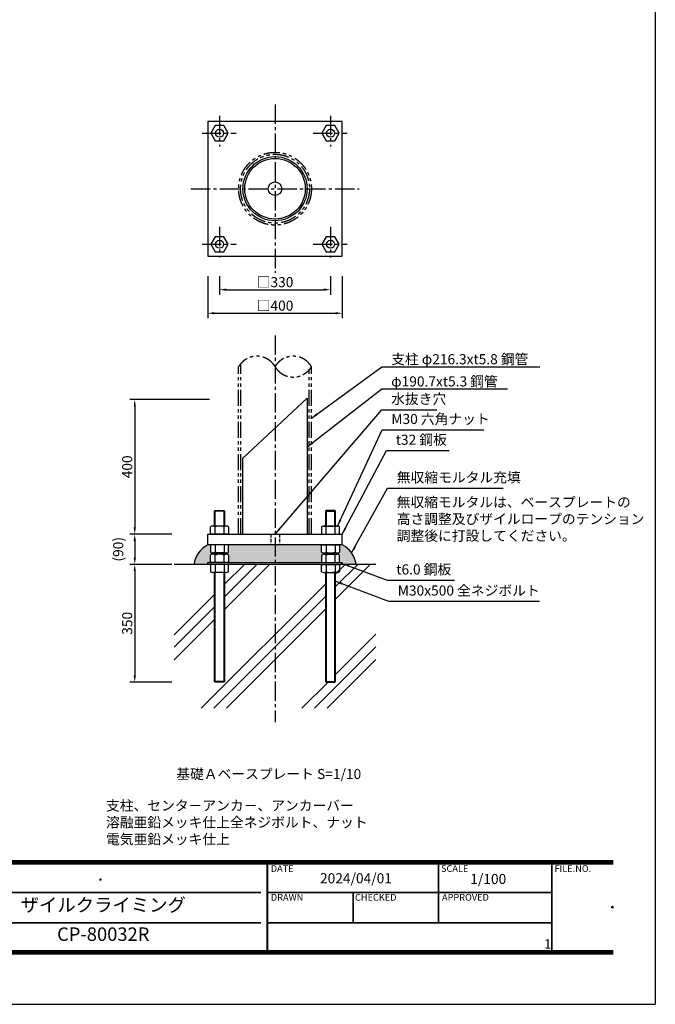
# Model space of a CAD drawing. Extents: x 0 to 84100, y 0 to 59400.
# Drawn here: x 65205 to 84100, y 0 to 29262 of the extents above; entities that cross this region are included whole.
import ezdxf
from ezdxf.enums import TextEntityAlignment as Align

# ---------------------------------------------------------------- set-up
doc = ezdxf.new("R2010")
doc.units = 0
doc.header["$LTSCALE"] = 30
for name, pattern in [('CENTER2', [28.575, 19.05, -3.175, 3.175, -3.175]), ('HIDDEN2', [4.7625, 3.175, -1.5875]), ('PHANTOM2', [31.75, 15.875, -3.175, 3.175, -3.175, 3.175, -3.175])]:
    doc.linetypes.add(name, pattern=pattern)
doc.layers.get('0').update_dxf_attribs({"linetype": 'CONTINUOUS'})
doc.layers.get('DEFPOINTS').update_dxf_attribs({"linetype": 'CONTINUOUS'})
for name, color, linetype in [('P001', 131, 'CONTINUOUS'), ('P018', 21, 'CONTINUOUS'), ('P020', 121, 'CONTINUOUS'), ('P904', 45, 'CONTINUOUS'), ('P918', 25, 'CONTINUOUS'), ('P919', 75, 'CONTINUOUS'), ('P_1CENTER', 2, 'CONTINUOUS'), ('P_2DIM', 6, 'CONTINUOUS'), ('P_3TEXT', 60, 'CONTINUOUS'), ('P_5drawframe', 104, 'CONTINUOUS'), ('P_7THICK', 7, 'CONTINUOUS')]:
    doc.layers.add(name, color=color, linetype=linetype)
doc.styles.add('BIGFONT', font='simplex.shx', dxfattribs={"bigfont": 'bigfont.shx'})
doc.dimstyles.new('DIMBIGFONT$0', dxfattribs={"dimscale": 100, "dimtxt": 3, "dimasz": 2, "dimexe": 1.5, "dimexo": 3, "dimgap": 0.75, "dimtad": 1, "dimdec": 1, "dimdsep": 46, "dimtxsty": 'BIGFONT', "dimsah": 1, "dimcen": 0, "dimclrt": 230, "dimadec": 1, "dimazin": 2, "dimtfac": 0.6, "dimtdec": 1, "dimtofl": 0, "dimtmove": 2, "dimatfit": 3, "dimfxl": 0, "dimtvp": 1, "dimtolj": 1, "dimarcsym": 0})
doc.dimstyles.new('DIMBIGFONT$7', dxfattribs={"dimscale": 100, "dimtxt": 3, "dimasz": 2, "dimexe": 1.5, "dimexo": 3, "dimgap": 0.75, "dimtad": 1, "dimdec": 1, "dimdsep": 46, "dimtxsty": 'BIGFONT', "dimsah": 1, "dimcen": 0, "dimclrt": 230, "dimadec": 1, "dimazin": 2, "dimtfac": 0.6, "dimtdec": 1, "dimtofl": 0, "dimtmove": 0, "dimatfit": 3, "dimfxl": 0, "dimtvp": 1, "dimtolj": 1, "dimarcsym": 0})

# ---------------------------------------------------------------- blocks, each defined once
blk = doc.blocks.new('*D13')
at = {"layer": 'DEFPOINTS', "color": 0}
for p in [(70796, 21938), (74796, 21938), (74796, 20538)]:
    blk.add_point(p, dxfattribs=at)
at = {"layer": 'P_2DIM', "color": 0, "lineweight": -2}
for p, q in [((70796, 21638), (70796, 20388)), ((74796, 21638), (74796, 20388)), ((70996, 20538), (74596, 20538))]:
    blk.add_line(p, q, dxfattribs=at)
at = {"layer": 'P_2DIM', "color": 0}
for points in [[(70996, 20572), (70996, 20505), (70796, 20538)], [(74596, 20572), (74596, 20505), (74796, 20538)]]:
    blk.add_solid(points, dxfattribs=at)
at = {"layer": 'P_2DIM', "color": 230, "insert": (72796, 20763), "char_height": 300, "attachment_point": 5, "style": 'BIGFONT'}
blk.add_mtext('\\A1;□400', dxfattribs=at)
blk = doc.blocks.new('*D14')
at = {"layer": 'DEFPOINTS', "color": 0}
for p in [(70026, 13073), (68626, 9573), (70026, 9573)]:
    blk.add_point(p, dxfattribs=at)
at = {"layer": 'P_2DIM', "color": 0, "lineweight": -2}
for p, q in [((69726, 13073), (68476, 13073)), ((68626, 12873), (68626, 9773)), ((69726, 9573), (68476, 9573))]:
    blk.add_line(p, q, dxfattribs=at)
at = {"layer": 'P_2DIM', "color": 0}
for points in [[(68593, 12873), (68659, 12873), (68626, 13073)], [(68593, 9773), (68659, 9773), (68626, 9573)]]:
    blk.add_solid(points, dxfattribs=at)
at = {"layer": 'P_2DIM', "color": 230, "insert": (68401, 11323), "char_height": 300, "attachment_point": 5, "rotation": 90, "style": 'BIGFONT'}
blk.add_mtext('\\A1;350', dxfattribs=at)
blk = doc.blocks.new('*D15')
at = {"layer": 'DEFPOINTS', "color": 0}
for p in [(70026, 13973), (68626, 13073), (70026, 13073)]:
    blk.add_point(p, dxfattribs=at)
at = {"layer": 'P_2DIM', "color": 0, "lineweight": -2}
for p, q in [((69726, 13973), (68476, 13973)), ((68626, 13773), (68626, 13273)), ((69726, 13073), (68476, 13073))]:
    blk.add_line(p, q, dxfattribs=at)
at = {"layer": 'P_2DIM', "color": 0}
for points in [[(68593, 13773), (68659, 13773), (68626, 13973)], [(68593, 13273), (68659, 13273), (68626, 13073)]]:
    blk.add_solid(points, dxfattribs=at)
at = {"layer": 'P_2DIM', "color": 230, "insert": (68135, 13523), "char_height": 300, "attachment_point": 5, "rotation": 90, "style": 'BIGFONT'}
blk.add_mtext('\\A1;(90)', dxfattribs=at)
blk = doc.blocks.new('*D16')
at = {"layer": 'DEFPOINTS', "color": 0}
for p in [(71146, 17973), (68626, 13973), (70026, 13973)]:
    blk.add_point(p, dxfattribs=at)
at = {"layer": 'P_2DIM', "color": 0, "lineweight": -2}
for p, q in [((70846, 17973), (68476, 17973)), ((68626, 17773), (68626, 14173)), ((69726, 13973), (68476, 13973))]:
    blk.add_line(p, q, dxfattribs=at)
at = {"layer": 'P_2DIM', "color": 0}
for points in [[(68593, 17773), (68659, 17773), (68626, 17973)], [(68593, 14173), (68659, 14173), (68626, 13973)]]:
    blk.add_solid(points, dxfattribs=at)
at = {"layer": 'P_2DIM', "color": 230, "insert": (68401, 15973), "char_height": 300, "attachment_point": 5, "rotation": 90, "style": 'BIGFONT'}
blk.add_mtext('\\A1;400', dxfattribs=at)
blk = doc.blocks.new('*D17')
at = {"layer": 'DEFPOINTS', "color": 0}
for p in [(71146, 21938), (74446, 21938), (74446, 21238)]:
    blk.add_point(p, dxfattribs=at)
at = {"layer": 'P_2DIM', "color": 0, "lineweight": -2}
for p, q in [((71146, 21638), (71146, 21088)), ((74446, 21638), (74446, 21088)), ((71346, 21238), (74246, 21238))]:
    blk.add_line(p, q, dxfattribs=at)
at = {"layer": 'P_2DIM', "color": 0}
for points in [[(71346, 21272), (71346, 21205), (71146, 21238)], [(74246, 21272), (74246, 21205), (74446, 21238)]]:
    blk.add_solid(points, dxfattribs=at)
at = {"layer": 'P_2DIM', "color": 230, "insert": (72796, 21463), "char_height": 300, "attachment_point": 5, "style": 'BIGFONT'}
blk.add_mtext('\\A1;□330', dxfattribs=at)
blk = doc.blocks.new('DFP11')
at = {"color": 0, "linetype": 'Continuous'}
for p, q in [((29.8, 42.75), (828.5, 42.75)), ((29.8, 42.62), (828.5, 42.62)), ((29.8, 42.5), (828.5, 42.5)), ((29.8, 42.12), (828.5, 42.12)), ((29.8, 42), (828.5, 42)), ((29.8, 41.88), (828.5, 41.88)), ((29.8, 41.75), (828.5, 41.75)), ((31.35, 42.38), (828.5, 42.38)), ((725.65, 42.25), (629.95, 42.25)), ((725.55, 41.75), (725.55, 16)), ((776.55, 42.25), (725.65, 42.25)), ((725.65, 41.75), (725.65, 16)), ((725.75, 41.75), (725.75, 16)), ((776.55, 42.25), (776.45, 42.25)), ((776.45, 41.75), (776.45, 24.3)), ((810.45, 42.25), (776.55, 42.25)), ((776.55, 41.75), (776.55, 24.3)), ((810.25, 16), (810.25, 41.75)), ((810.35, 16), (810.35, 41.75)), ((828.5, 42.25), (810.45, 42.25)), ((632, 33.3), (723.7, 33.3)), ((632, 33.2), (723.7, 33.2)), ((725.75, 33.3), (810.3, 33.3)), ((725.75, 33.2), (810.3, 33.2)), ((751.05, 33.2), (751.05, 25.2)), ((751.15, 33.2), (751.15, 24.3)), ((828.32, 29.12), (828.01, 28.81)), ((828.17, 29.11), (828.01, 28.95)), ((828.32, 28.63), (828.01, 28.94)), ((828.17, 28.64), (828.01, 28.8)), ((828.41, 29.07), (828.06, 28.72)), ((828.41, 28.68), (828.06, 29.03)), ((828.47, 28.76), (828.14, 29.1)), ((828.47, 28.99), (828.14, 28.65)), ((828.5, 28.88), (828.25, 29.12)), ((828.5, 28.88), (828.25, 28.62)), ((632, 24.3), (723.7, 24.3)), ((632, 24.2), (723.7, 24.2)), ((725.75, 24.3), (810.3, 24.3)), ((725.75, 24.2), (810.3, 24.2)), ((751.05, 25.2), (751.05, 24.3)), ((29.8, 16), (828.5, 16)), ((29.8, 15.88), (828.5, 15.88)), ((29.8, 15.75), (828.5, 15.75)), ((29.8, 15.62), (721, 15.62)), ((828.5, 15.5), (29.8, 15.5)), ((29.8, 15.12), (828.5, 15.12)), ((29.8, 15), (828.5, 15)), ((725.65, 15.25), (629.95, 15.25)), ((668.35, 15.38), (651.5, 15.38)), ((703.5, 15.38), (668.5, 15.38)), ((738.25, 15.38), (703.5, 15.38)), ((738.25, 15.38), (703.5, 15.38)), ((721, 15.62), (828.5, 15.62)), ((810.45, 15.25), (725.65, 15.25)), ((738.5, 15.38), (738.25, 15.38)), ((738.5, 15.38), (738.25, 15.38)), ((738.75, 15.38), (738.5, 15.38)), ((828.5, 15.38), (738.75, 15.38)), ((828.5, 15.25), (810.45, 15.25))]:
    blk.add_line(p, q, dxfattribs=at)
at = {"layer": 'DEFPOINTS', "color": 0, "linetype": 'Continuous'}
for p in [(841, 594), (0, 0)]:
    blk.add_line(p, (841, 0), dxfattribs=at)
at = {"color": 0, "linetype": 'Continuous', "style": 'BIGFONT'}
for s, p in [('DATE', (726.69, 39.35)), ('SCALE', (777.3, 39.35)), ('FILE.NO.', (811.03, 39.35)), ('DRAWN', (726.72, 30.8)), ('CHECKED', (751.74, 30.8)), ('APPROVED', (777.59, 30.8))]:
    blk.add_text(s, height=2, dxfattribs=at).set_placement(p)
at = {"color": 0, "style": 'BIGFONT'}
blk.add_text('1', height=2.8, dxfattribs=at).set_placement((807.94, 16.54))
at = {"color": 83, "ltscale": 0.5, "style": 'BIGFONT', "flags": 8}
for tag, p in [('REV05', (36.72, 37.66)), ('REV04', (36.72, 32.61)), ('REV09', (152.1, 32.44)), ('REV03', (36.72, 27.36)), ('REV08', (152.1, 27.19)), ('REV02', (36.72, 22.11)), ('REV07', (152.1, 21.94)), ('REV01', (36.72, 16.86)), ('REV06', (152.1, 16.69))]:
    blk.add_attdef(tag, text='', height=2, dxfattribs=at).set_placement(p, align=Align.BOTTOM_LEFT)
for tag, p in [('REVD5', (104.1, 37.66)), ('R5D', (118.66, 37.66)), ('R5C', (127.78, 37.66)), ('R5A', (136.91, 37.66)), ('REVD4', (104.1, 32.61)), ('R4D', (118.66, 32.61)), ('R4C', (127.78, 32.61)), ('R4A', (136.91, 32.61)), ('REVD9', (226.1, 32.61)), ('R9D', (240.66, 32.61)), ('R9C', (249.78, 32.61)), ('R9A', (258.91, 32.61)), ('REVD3', (104.1, 27.36)), ('R3D', (118.66, 27.36)), ('R3C', (127.78, 27.36)), ('R3A', (136.91, 27.36)), ('REVD8', (226.1, 27.36)), ('R8D', (240.66, 27.36)), ('R8C', (249.78, 27.36)), ('R8A', (258.91, 27.36)), ('REVD2', (104.1, 22.11)), ('R2D', (118.66, 22.11)), ('R2C', (127.78, 22.11)), ('R2A', (136.91, 22.11)), ('REVD7', (226.1, 22.11)), ('R7D', (240.66, 22.11)), ('R7C', (249.78, 22.11)), ('R7A', (258.91, 22.11)), ('REVD1', (104.1, 16.86)), ('R1D', (118.66, 16.86)), ('R1C', (127.78, 16.86)), ('R1A', (136.91, 16.86)), ('REVD6', (226.1, 16.86)), ('R6D', (240.66, 16.86)), ('R6C', (249.78, 16.86)), ('R6A', (258.91, 16.86))]:
    blk.add_attdef(tag, text='', height=2, dxfattribs=at).set_placement(p, align=Align.BOTTOM_CENTER)
at = {"color": 83, "ltscale": 0.5, "style": 'BIGFONT'}
for tag, height, p in [('PROJECT1', 4, (676.07, 35.51)), ('DATE', 3, (752.02, 35.02)), ('SCALE', 3, (791.34, 34.81)), ('PROJECT2', 4, (676.89, 26.29)), ('PROJECT3', 4, (676.89, 17.6)), ('DWGNO', 3, (762.5, 18.49))]:
    blk.add_attdef(tag, text='', height=height, dxfattribs=at).set_placement(p, align=Align.BOTTOM_CENTER)

msp = doc.modelspace()

# ---------------------------------------------------------------- hatches: boundary and pattern name
at = {"layer": 'P918'}
h = msp.add_hatch(dxfattribs=at)
h.set_pattern_fill('AR-CONC', color=256, style=0)
h.set_pattern_definition([(50, (0, 0), (182.18467, -15.9391), [19.05, -209.55]), (355, (0, 0), (-35.24283, 191.05664), [15.24, -167.64]), (100.451, (15.18, -1.33), (146.9425, 175.1167), [16.19, -178.09]), (46.1842, (0, 50.8), (271.07904, -42.0423), [28.575, -314.325]), (96.6356, (22.6, 47.3), (237.4042, 247.4256), [24.285, -267.135]), (351.184, (0, 50.8), (237.4046, 247.4251), [22.86, -251.46]), (21, (25.4, 38.1), (151.61488, -102.26552), [19.05, -209.55]), (326, (25.4, 38.1), (61.80203, 184.18797), [15.24, -167.64]), (71.4514, (38.03, 29.58), (213.4165, 81.92286), [16.19, -178.09]), (37.5, (0, 0), (3.088603, 84.55504), [0, -165.608, 0, -170.18, 0, -168.275]), (7.5, (0, 0), (66.81966, 100.18057), [0, -97.028, 0, -161.798, 0, -64.135]), (327.5, (-56.64, 0), (135.590595, -5.728744), [0, -63.5, 0, -198.12, 0, -262.89]), (317.5, (-82.04, 0), (148.12918, 25.4265), [0, -82.55, 0, -131.572, 0, -186.69])])
h.paths.add_polyline_path([(70880.32, 13437.23), (70880.32, 13653.23), (70795.9, 13653.23, 0.25097031), (70387.6, 13073.23), (70795.9, 13073.23), (70795.9, 13133.23), (70880.32, 13133.23), (70880.32, 13349.23, -0.17518876), (70946.72, 13373.23), (70995.9, 13373.23), (70995.9, 13413.23), (70946.72, 13413.23, -0.17518876)])
h.paths.add_polyline_path([(72795.9, 13653.23), (71411.48, 13653.23), (71411.48, 13437.23, -0.17518876), (71345.09, 13413.23), (71295.9, 13413.23), (71295.9, 13373.23), (71345.09, 13373.23, -0.17518876), (71411.48, 13349.23), (71411.48, 13133.23), (72795.9, 13133.23)])
h.paths.add_polyline_path([(74180.32, 13349.23, -0.17518876), (74246.72, 13373.23), (74295.9, 13373.23), (74295.9, 13413.23), (74246.72, 13413.23, -0.17518876), (74180.32, 13437.23), (74180.32, 13653.23), (72795.9, 13653.23), (72795.9, 13133.23), (74180.32, 13133.23)])
h.paths.add_polyline_path([(74795.9, 13653.23), (74711.48, 13653.23), (74711.48, 13437.23, -0.17518876), (74645.09, 13413.23), (74595.9, 13413.23), (74595.9, 13373.23), (74645.09, 13373.23, -0.17518876), (74711.48, 13349.23), (74711.48, 13133.23), (74795.9, 13133.23), (74795.9, 13073.23), (75204.2, 13073.23, 0.25097031)])
at = {"layer": 'P919', "linetype": 'Continuous'}
h = msp.add_hatch(dxfattribs=at)
h.set_pattern_fill('PLAST', color=256, scale=333.333333, angle=45, style=0)
h.set_pattern_definition([(45, (4780.1, -24845.8), (-1496.71, 1496.71), []), (45, (4593, -24658.8), (-1496.71, 1496.71), []), (45, (4406, -24471.7), (-1496.71, 1496.71), [])])
edge = h.paths.add_edge_path()
edge.add_line((72795.9, 13073.23), (71405.9, 13073.23))
edge.add_line((71405.9, 13073.23), (71405.9, 12913.55))
edge.add_ellipse((71340.9, 12942.99), major_axis=(74.7, 0), ratio=0.8, start_angle=270, end_angle=330.478821, ccw=False)
edge.add_line((71340.9, 12883.23), (71295.9, 12883.23))
edge.add_line((71295.9, 12883.23), (71295.9, 9593.23))
edge.add_line((71295.9, 9593.23), (71275.9, 9573.23))
edge.add_line((71275.9, 9573.23), (71015.9, 9573.23))
edge.add_line((71015.9, 9573.23), (70995.9, 9593.23))
edge.add_line((70995.9, 9593.23), (70995.9, 12883.23))
edge.add_line((70995.9, 12883.23), (70950.9, 12883.23))
edge.add_ellipse((70950.9, 12942.99), major_axis=(74.7, 0), ratio=0.8, start_angle=209.521179, end_angle=270, ccw=False)
edge.add_line((70885.9, 12913.55), (70885.9, 13073.23))
edge.add_line((70885.9, 13073.23), (69795.9, 13073.23))
edge.add_line((69795.9, 13073.23), (69795.9, 8796.26))
edge.add_line((69795.9, 8796.26), (72795.9, 8796.26))
edge.add_line((72795.9, 8796.26), (72795.9, 13073.23))
edge = h.paths.add_edge_path()
edge.add_line((74295.9, 12883.23), (74250.9, 12883.23))
edge.add_ellipse((74250.9, 12942.99), major_axis=(-74.7, 0), ratio=0.8, start_angle=29.521179, end_angle=90, ccw=False)
edge.add_line((74185.9, 12913.55), (74185.9, 13073.23))
edge.add_line((74185.9, 13073.23), (72795.9, 13073.23))
edge.add_line((72795.9, 13073.23), (72795.9, 8796.26))
edge.add_line((72795.9, 8796.26), (75795.9, 8796.26))
edge.add_line((75795.9, 8796.26), (75795.9, 13073.23))
edge.add_line((75795.9, 13073.23), (74705.9, 13073.23))
edge.add_line((74705.9, 13073.23), (74705.9, 12913.55))
edge.add_ellipse((74640.9, 12942.99), major_axis=(-74.7, 0), ratio=0.8, start_angle=90, end_angle=150.478821, ccw=False)
edge.add_line((74640.9, 12883.23), (74595.9, 12883.23))
edge.add_line((74595.9, 12883.23), (74595.9, 9593.23))
edge.add_line((74595.9, 9593.23), (74575.9, 9573.23))
edge.add_line((74575.9, 9573.23), (74315.9, 9573.23))
edge.add_line((74315.9, 9573.23), (74295.9, 9593.23))
edge.add_line((74295.9, 9593.23), (74295.9, 12883.23))

# ---------------------------------------------------------------- linework, layer by layer
at = {"layer": 'P001', "linetype": 'Continuous'}
for p, q in [((70795.9, 26238.37), (70795.9, 22238.37)), ((74795.9, 26238.37), (70795.9, 26238.37)), ((71015.9, 26113.54), (70885.9, 25888.37)), ((71275.9, 26113.54), (71015.9, 26113.54)), ((71405.9, 25888.37), (71275.9, 26113.54)), ((74315.9, 26113.54), (74185.9, 25888.37)), ((74575.9, 26113.54), (74315.9, 26113.54)), ((74705.9, 25888.37), (74575.9, 26113.54)), ((74795.9, 22238.37), (74795.9, 26238.37)), ((70885.9, 25888.37), (71015.9, 25663.21)), ((71275.9, 25663.21), (71405.9, 25888.37)), ((74185.9, 25888.37), (74315.9, 25663.21)), ((74575.9, 25663.21), (74705.9, 25888.37)), ((71015.9, 25663.21), (71275.9, 25663.21)), ((74315.9, 25663.21), (74575.9, 25663.21)), ((71015.9, 22813.54), (70885.9, 22588.37)), ((70885.9, 22588.37), (71015.9, 22363.21)), ((71275.9, 22813.54), (71015.9, 22813.54)), ((71405.9, 22588.37), (71275.9, 22813.54)), ((71275.9, 22363.21), (71405.9, 22588.37)), ((74315.9, 22813.54), (74185.9, 22588.37)), ((74185.9, 22588.37), (74315.9, 22363.21)), ((74575.9, 22813.54), (74315.9, 22813.54)), ((74705.9, 22588.37), (74575.9, 22813.54)), ((74575.9, 22363.21), (74705.9, 22588.37)), ((71015.9, 22363.21), (71275.9, 22363.21)), ((74315.9, 22363.21), (74575.9, 22363.21)), ((70795.9, 22238.37), (74795.9, 22238.37)), ((71842.4, 16235.23), (73749.4, 18015.24)), ((73749.4, 18015.24), (73749.4, 13973.23)), ((71842.4, 13973.23), (71842.4, 16235.23)), ((71015.9, 14673.23), (70995.9, 14653.23)), ((71295.9, 14653.23), (70995.9, 14653.23)), ((70995.9, 14213.23), (70995.9, 14653.23)), ((71015.9, 14213.23), (71015.9, 14673.23)), ((71015.9, 14673.23), (71275.9, 14673.23)), ((71295.9, 14653.23), (71275.9, 14673.23)), ((71275.9, 14673.23), (71275.9, 14213.23)), ((71295.9, 14653.23), (71295.9, 14213.23)), ((74295.9, 14653.23), (74315.9, 14673.23)), ((74295.9, 14653.23), (74295.9, 14213.23)), ((74295.9, 14653.23), (74595.9, 14653.23)), ((74315.9, 14673.23), (74315.9, 14213.23)), ((74575.9, 14673.23), (74315.9, 14673.23)), ((74575.9, 14213.23), (74575.9, 14673.23)), ((74575.9, 14673.23), (74595.9, 14653.23)), ((74595.9, 14213.23), (74595.9, 14653.23)), ((70795.9, 13653.23), (70795.9, 13973.23)), ((70795.9, 13973.23), (74795.9, 13973.23)), ((74795.9, 13653.23), (74795.9, 13973.23)), ((74795.9, 13653.23), (70795.9, 13653.23)), ((70995.9, 13413.23), (70995.9, 13373.23)), ((71015.9, 13413.23), (71015.9, 13373.23)), ((71275.9, 13373.23), (71275.9, 13413.23)), ((71295.9, 13373.23), (71295.9, 13413.23)), ((74295.9, 13373.23), (74295.9, 13413.23)), ((74315.9, 13373.23), (74315.9, 13413.23)), ((74575.9, 13413.23), (74575.9, 13373.23)), ((74595.9, 13413.23), (74595.9, 13373.23)), ((70795.9, 13073.23), (70795.9, 13133.23)), ((70795.9, 13133.23), (74795.9, 13133.23)), ((74795.9, 13073.23), (74795.9, 13133.23)), ((70995.9, 9593.23), (70995.9, 12833.23)), ((71015.9, 9573.23), (71015.9, 12833.23)), ((71275.9, 12833.23), (71275.9, 9573.23)), ((71295.9, 12833.23), (71295.9, 9593.23)), ((74295.9, 12833.23), (74295.9, 9593.23)), ((74315.9, 12833.23), (74315.9, 9573.23)), ((74575.9, 9573.23), (74575.9, 12833.23)), ((74595.9, 9593.23), (74595.9, 12833.23)), ((70995.9, 9593.23), (71015.9, 9573.23)), ((71295.9, 9593.23), (70995.9, 9593.23)), ((71275.9, 9573.23), (71015.9, 9573.23)), ((71275.9, 9573.23), (71295.9, 9593.23)), ((74295.9, 9593.23), (74315.9, 9573.23)), ((74295.9, 9593.23), (74595.9, 9593.23)), ((74315.9, 9573.23), (74575.9, 9573.23)), ((74575.9, 9573.23), (74595.9, 9593.23))]:
    msp.add_line(p, q, dxfattribs=at)
for centre, radius in [((71145.9, 25888.37), 120), ((74445.9, 25888.37), 120), ((72795.9, 24238.37), 953.5), ((72795.9, 24238.37), 900.5), ((72795.9, 24238.37), 200), ((71145.9, 22588.37), 120), ((74445.9, 22588.37), 120)]:
    msp.add_circle(centre, radius, dxfattribs=at)
at = {"layer": 'P018'}
for centre, start, end in [((71133.12, 12982.13), 116.678679, 173.032903), ((74458.69, 12982.13), 6.967097, 63.321321)]:
    msp.add_arc(centre, 751.06, start, end, dxfattribs=at)
at = {"layer": 'P020'}
for p, q in [((71345.09, 14213.23), (70946.72, 14213.23)), ((71013.11, 13973.23), (71013.11, 14189.23)), ((71278.69, 13973.23), (71278.69, 14189.23)), ((74246.72, 14213.23), (74645.09, 14213.23)), ((74313.11, 13973.23), (74313.11, 14189.23)), ((74578.69, 13973.23), (74578.69, 14189.23)), ((71013.11, 13653.23), (71013.11, 13437.23)), ((71278.69, 13653.23), (71278.69, 13437.23)), ((74313.11, 13653.23), (74313.11, 13437.23)), ((74578.69, 13653.23), (74578.69, 13437.23)), ((71345.09, 13413.23), (70946.72, 13413.23)), ((71345.09, 13373.23), (70946.72, 13373.23)), ((71013.11, 13133.23), (71013.11, 13349.23)), ((71278.69, 13133.23), (71278.69, 13349.23)), ((74246.72, 13413.23), (74645.09, 13413.23)), ((74246.72, 13373.23), (74645.09, 13373.23)), ((74313.11, 13133.23), (74313.11, 13349.23)), ((74578.69, 13133.23), (74578.69, 13349.23)), ((71013.11, 13073.23), (71013.11, 12857.23)), ((71278.69, 13073.23), (71278.69, 12857.23)), ((74313.11, 13073.23), (74313.11, 12857.23)), ((74578.69, 13073.23), (74578.69, 12857.23)), ((71345.09, 12833.23), (70946.72, 12833.23)), ((74246.72, 12833.23), (74645.09, 12833.23))]:
    msp.add_line(p, q, dxfattribs=at)
for points in [[(71411.48, 14189.23), (71411.48, 13973.23), (70880.32, 13973.23), (70880.32, 14189.23)], [(74180.32, 14189.23), (74180.32, 13973.23), (74711.48, 13973.23), (74711.48, 14189.23)], [(71411.48, 13437.23), (71411.48, 13653.23), (70880.32, 13653.23), (70880.32, 13437.23)], [(74180.32, 13437.23), (74180.32, 13653.23), (74711.48, 13653.23), (74711.48, 13437.23)], [(71411.48, 13349.23), (71411.48, 13133.23), (70880.32, 13133.23), (70880.32, 13349.23)], [(74180.32, 13349.23), (74180.32, 13133.23), (74711.48, 13133.23), (74711.48, 13349.23)], [(71411.48, 12857.23), (71411.48, 13073.23), (70880.32, 13073.23), (70880.32, 12857.23)], [(74180.32, 12857.23), (74180.32, 13073.23), (74711.48, 13073.23), (74711.48, 12857.23)]]:
    msp.add_lwpolyline(points, dxfattribs=at)
for centre, radius, start, end in [((70946.72, 14109.39), 103.84, 50.253045, 129.746955), ((71145.9, 13833.87), 379.36, 69.5104, 110.4896), ((71345.09, 14109.39), 103.84, 50.253045, 129.746955), ((74246.72, 14109.39), 103.84, 50.253045, 129.746955), ((74445.9, 13833.87), 379.36, 69.5104, 110.4896), ((74645.09, 14109.39), 103.84, 50.253045, 129.746955), ((70946.72, 13517.07), 103.84, 230.253045, 309.746955), ((70946.72, 13269.39), 103.84, 50.253045, 129.746955), ((71145.9, 13792.59), 379.36, 249.5104, 290.4896), ((71145.9, 12993.87), 379.36, 69.5104, 110.4896), ((71345.09, 13517.07), 103.84, 230.253045, 309.746955), ((71345.09, 13269.39), 103.84, 50.253045, 129.746955), ((74246.72, 13517.07), 103.84, 230.253045, 309.746955), ((74246.72, 13269.39), 103.84, 50.253045, 129.746955), ((74445.9, 13792.59), 379.36, 249.5104, 290.4896), ((74445.9, 12993.87), 379.36, 69.5104, 110.4896), ((74645.09, 13517.07), 103.84, 230.253045, 309.746955), ((74645.09, 13269.39), 103.84, 50.253045, 129.746955), ((70946.72, 12937.07), 103.84, 230.253045, 309.746955), ((71145.9, 13212.59), 379.36, 249.5104, 290.4896), ((71345.09, 12937.07), 103.84, 230.253045, 309.746955), ((74246.72, 12937.07), 103.84, 230.253045, 309.746955), ((74445.9, 13212.59), 379.36, 249.5104, 290.4896), ((74645.09, 12937.07), 103.84, 230.253045, 309.746955)]:
    msp.add_arc(centre, radius, start, end, dxfattribs=at)
at = {"layer": 'P904', "linetype": 'PHANTOM2'}
for p, q in [((71780.4, 13973.23), (71780.4, 19042.66)), ((71714.4, 13973.23), (71714.4, 18950.55)), ((73811.4, 13973.23), (73811.4, 18865.24)), ((73877.4, 13973.23), (73877.4, 18950.55))]:
    msp.add_line(p, q, dxfattribs=at)
for radius in [1081.5, 1023.5]:
    msp.add_circle((72795.9, 24238.37), radius, dxfattribs=at)
for centre, start, end in [((72255.15, 18632.79), 30.439644, 149.560356), ((73336.65, 18632.79), 30.439644, 149.560356), ((73336.65, 19268.31), 210.439644, 329.560356)]:
    msp.add_arc(centre, 627.2, start, end, dxfattribs=at)
at = {"layer": 'P_1CENTER', "linetype": 'CENTER2'}
for p, q in [((72795.9, 26738.37), (72795.9, 21738.37)), ((71145.9, 26402.89), (71145.9, 25495.87)), ((74445.9, 26402.89), (74445.9, 25495.87)), ((70627.53, 25888.37), (71637.15, 25888.37)), ((73927.53, 25888.37), (74937.15, 25888.37)), ((70295.9, 24238.37), (75295.9, 24238.37)), ((71145.9, 23102.89), (71145.9, 22195.87)), ((74445.9, 23102.89), (74445.9, 22195.87)), ((70627.53, 22588.37), (71637.15, 22588.37)), ((73927.53, 22588.37), (74937.15, 22588.37)), ((72795.9, 19876.67), (72795.9, 8389.56))]:
    msp.add_line(p, q, dxfattribs=at)
at = {"layer": 'P_1CENTER', "linetype": 'HIDDEN2'}
for p, q in [((72665.9, 13973.23), (72665.9, 13653.23)), ((72925.9, 13973.23), (72925.9, 13653.23))]:
    msp.add_line(p, q, dxfattribs=at)
at = {"layer": 'P_7THICK', "linetype": 'Continuous'}
msp.add_line((75795.9, 13073.23), (69795.9, 13073.23), dxfattribs=at)

# ---------------------------------------------------------------- block references
at = {"layer": 'P_5drawframe'}
ref = msp.add_blockref('DFP11', (0, 0), dxfattribs=dict(at, xscale=100, yscale=100, zscale=100))
ref.add_attrib('PROJECT1', '.', dxfattribs={"layer": '0', "color": 83, "ltscale": 0.5, "height": 400, "style": 'BIGFONT'}).set_placement((67606.84, 3550.63), align=Align.BOTTOM_CENTER)
ref.add_attrib('PROJECT2', 'ザイルクライミング', dxfattribs={"layer": '0', "color": 83, "ltscale": 0.5, "height": 400, "style": 'BIGFONT'}).set_placement((67689.34, 2629.06), align=Align.BOTTOM_CENTER)
ref.add_attrib('PROJECT3', 'CP-80032R', dxfattribs={"layer": '0', "color": 83, "ltscale": 0.5, "height": 400, "style": 'BIGFONT'}).set_placement((67689.34, 1759.76), align=Align.BOTTOM_CENTER)
ref.add_attrib('DATE', '2024/04/01', dxfattribs={"layer": '0', "color": 83, "ltscale": 0.5, "height": 300, "style": 'BIGFONT'}).set_placement((75201.57, 3502.31), align=Align.BOTTOM_CENTER)
ref.add_attrib('SCALE', '1/100', dxfattribs={"layer": '0', "color": 83, "ltscale": 0.5, "height": 300, "style": 'BIGFONT'}).set_placement((79133.81, 3481.33), align=Align.BOTTOM_CENTER)

# ---------------------------------------------------------------- texts
at = {"layer": 'P_2DIM', "color": 230, "char_height": 300, "style": 'BIGFONT'}
for s, insert, attachment_point in [('支柱 φ216.3xt5.8{\\fTahoma|b0|i0|c0|p32; }鋼管', (76247.7, 19022.3), 7), ('φ190.7xt5.3{\\fTahoma|b0|i0|c128|p32; }鋼管', (76247.7, 18361.55), 7), ('M30 六角ナット', (76253.09, 17151.06), 7), ('t32 鋼板', (76384.49, 16535.33), 7), ('無収縮モルタル充填', (76415.95, 15415.3), 7), ('無収縮モルタルは、ベースプレートの\\P高さ調整及びザイルロープのテンション\\P調整後に打設してください。', (76412.62, 14384.75), 4), ('t6.0 鋼板', (76401.01, 12681.53), 7), ('M30x500 全ネジボルト  ', (76443.9, 12053.57), 7)]:
    msp.add_mtext(s, dxfattribs=dict(at, insert=insert, attachment_point=attachment_point))
at = {"layer": 'P_3TEXT', "style": 'BIGFONT'}
msp.add_text('基礎Ａベースプレート S=1/10', height=300, dxfattribs=at).set_placement((69859.41, 6695.02))
at = {"layer": 'P_3TEXT', "insert": (67770.97, 6056.79), "char_height": 300, "width": 10547.9086, "attachment_point": 1, "style": 'BIGFONT'}
msp.add_mtext('支柱、センタ－アンカ－、アンカーバー   溶融亜鉛メッキ仕上\\P全ネジボルト、ナット                   電気亜鉛メッキ仕上', dxfattribs=at)
at = {"layer": 'P_5drawframe', "color": 230, "insert": (76247.7, 17746.77), "char_height": 300, "attachment_point": 7, "style": 'BIGFONT'}
msp.add_mtext('水抜き穴', dxfattribs=at)

# ---------------------------------------------------------------- dimensions: what is measured, and where the dimension line sits
at = {"layer": 'P_2DIM'}
for p1, p2, distance, text, picture, middle in [((70795.9, 21938.37), (74795.9, 21938.37), -1400, '□<>', '*D13', (72795.9, 20763.37)), ((71145.9, 21938.37), (74445.9, 21938.37), -700, '□<>', '*D17', (72795.9, 21463.37)), ((70025.9, 13973.23), (70025.9, 13073.23), -1400, '(<>)', '*D15', (68134.83, 13523.23))]:
    dim = msp.add_aligned_dim(p1=p1, p2=p2, distance=distance, text=text, dimstyle='DIMBIGFONT$0', override={"dimlfac": 0.1}, dxfattribs=at)
    dim.commit()
    dim.dimension.update_dxf_attribs({"geometry": picture, "text_midpoint": middle})
dim = msp.add_linear_dim(base=(68625.9, 13973.23), p1=(71145.9, 17973.23), p2=(70025.9, 13973.23), angle=90, dimstyle='DIMBIGFONT$0', override={"dimlfac": 0.1}, dxfattribs=at)
dim.commit()
dim.dimension.update_dxf_attribs({"geometry": '*D16', "text_midpoint": (68400.9, 15973.23)})
dim = msp.add_aligned_dim(p1=(70025.9, 13073.23), p2=(70025.9, 9573.23), distance=-1400, dimstyle='DIMBIGFONT$0', override={"dimlfac": 0.1}, dxfattribs=at)
dim.commit()
dim.dimension.update_dxf_attribs({"geometry": '*D14', "text_midpoint": (68400.9, 11323.23)})

# ---------------------------------------------------------------- leaders
at = {"layer": 'P_2DIM', "annotation_type": 0, "has_hookline": 1, "hookline_direction": 0}
for points, text_width in [([(73877.4, 17416.4), (75972.7, 18947.3), (76172.7, 18947.3)], 4414.71), ([(73749.4, 16564.75), (75972.7, 18286.55), (76172.7, 18286.55)], 3454.71), ([(72795.9, 13973.23), (75972.7, 17671.77), (76172.7, 17671.77)], 1360), ([(74653.42, 14213.23), (75978.09, 17076.06), (76178.09, 17076.06)], 2754.29), ([(74795.9, 13973.23), (76109.49, 16460.33), (76309.49, 16460.33)], 1591.43), ([(75072.83, 13414.47), (76140.95, 15340.3), (76340.95, 15340.3)], 3160), ([(74795.9, 13103.23), (76126.01, 12606.53), (76326.01, 12606.53)], 1734.29), ([(74595.9, 12571.06), (76168.9, 11978.57), (76368.9, 11978.57)], 4214.29)]:
    msp.add_leader(points, dimstyle='DIMBIGFONT$7', dxfattribs=dict(at, text_width=text_width))

doc.saveas('drawing.dxf')
